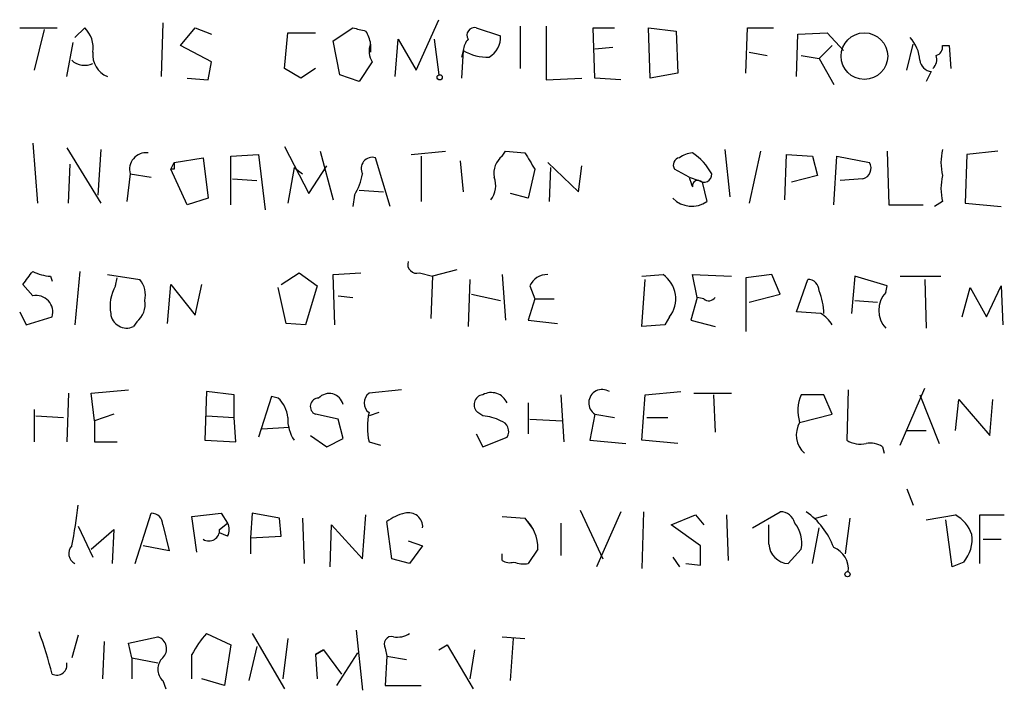
# Model space of a CAD drawing. Extents: x 0 to 122922, y -4899 to 5001.
# Drawn here: x 615 to 667, y 4141 to 4176 of the extents above; entities that cross this region are included whole.
import ezdxf

# ---------------------------------------------------------------- set-up
doc = ezdxf.new("R2010")
doc.units = 0
doc.header["$MEASUREMENT"] = 0
doc.layers.add('MAIN', color=5, linetype='CONTINUOUS')

msp = doc.modelspace()

# ---------------------------------------------------------------- linework, layer by layer
at = {"layer": 'MAIN'}
for p, q in [((636.1007, 4173.4721), (637.286, 4176.0968)), ((615.442, 4175.6735), (617.3893, 4175.6735)), ((616.712, 4175.5888), (616.204, 4173.4721)), ((618.3207, 4175.1655), (618.8287, 4175.6735)), ((622.8927, 4175.9275), (622.808, 4173.1335)), ((623.824, 4174.7421), (624.586, 4175.6735)), ((624.586, 4175.6735), (625.4327, 4175.3348)), ((631.7827, 4174.9961), (632.7987, 4175.6735)), ((639.2333, 4175.6735), (640.5033, 4175.2501)), ((641.5193, 4175.7581), (641.5193, 4173.5568)), ((642.874, 4175.7581), (642.874, 4172.9641)), ((645.414, 4173.0488), (645.3293, 4175.6735)), ((645.3293, 4175.6735), (646.43, 4175.6735)), ((648.208, 4175.6735), (649.6473, 4175.5041)), ((648.2927, 4173.0488), (648.208, 4175.6735)), ((649.6473, 4175.5041), (649.732, 4173.3028)), ((653.288, 4173.3028), (653.3727, 4175.6735)), ((653.3727, 4175.6735), (654.7273, 4175.6735)), ((629.2427, 4173.5568), (629.412, 4175.4195)), ((629.412, 4175.4195), (630.8513, 4175.4195)), ((632.1213, 4173.2181), (631.7827, 4174.9961)), ((635, 4173.1335), (635.1693, 4175.0808)), ((635.1693, 4175.0808), (636.1007, 4173.4721)), ((637.032, 4175.0808), (637.286, 4173.2181)), ((655.9127, 4173.1335), (655.9973, 4175.3348)), ((655.9973, 4175.3348), (657.5213, 4175.4195)), ((657.5213, 4175.4195), (658.368, 4174.4881)), ((617.8973, 4173.1335), (618.236, 4174.9115)), ((625.4327, 4173.8955), (623.824, 4174.7421)), ((633.73, 4174.8268), (633.73, 4174.4035)), ((638.556, 4174.4881), (638.4713, 4173.0488)), ((638.556, 4174.4881), (638.4713, 4174.1495)), ((645.414, 4174.5728), (646.3453, 4174.6575)), ((657.7753, 4174.7421), (657.098, 4174.0648)), ((661.67, 4173.4721), (662.0087, 4174.8268)), ((663.5327, 4174.7421), (663.8713, 4174.7421)), ((663.8713, 4174.7421), (663.956, 4173.5568)), ((653.4573, 4174.4035), (654.3887, 4174.2341)), ((656.1667, 4174.2341), (657.098, 4174.0648)), ((657.098, 4174.0648), (657.86, 4172.7101)), ((625.2633, 4172.9641), (625.4327, 4173.8955)), ((630.0893, 4173.0488), (629.2427, 4173.5568)), ((630.8513, 4173.5568), (630.0893, 4173.0488)), ((633.8147, 4173.8955), (633.1373, 4172.8795)), ((624.1627, 4173.0488), (625.2633, 4172.9641)), ((633.1373, 4172.8795), (632.1213, 4173.2181)), ((642.874, 4172.9641), (644.7367, 4173.0488)), ((646.7687, 4172.9641), (645.414, 4173.0488)), ((649.732, 4173.3028), (648.2927, 4173.0488)), ((662.94, 4173.3875), (662.686, 4172.8795)), ((616.1193, 4169.6621), (616.3733, 4166.5295)), ((617.8973, 4169.4081), (619.6753, 4166.5295)), ((619.6753, 4169.3235), (619.506, 4166.9528)), ((629.2427, 4169.4928), (630.5127, 4167.0375)), ((652.1873, 4169.3235), (652.4413, 4166.8681)), ((623.4853, 4168.6461), (625.0093, 4168.9001)), ((625.0093, 4168.9001), (625.2633, 4166.7835)), ((626.4487, 4168.9848), (627.888, 4169.0695)), ((626.4487, 4166.4448), (626.4487, 4168.9848)), ((627.888, 4169.0695), (628.2267, 4166.1908)), ((631.1053, 4169.2388), (631.7827, 4166.6988)), ((634.746, 4166.3601), (633.984, 4168.9001)), ((635.8467, 4169.0695), (637.6247, 4169.2388)), ((636.3547, 4168.9848), (636.3547, 4166.6141)), ((640.588, 4168.9848), (640.7573, 4169.2388)), ((640.7573, 4169.2388), (641.7733, 4169.1541)), ((654.05, 4169.2388), (653.4573, 4166.5295)), ((655.32, 4166.6988), (655.4047, 4169.0695)), ((655.4047, 4169.0695), (656.7593, 4168.9848)), ((656.7593, 4168.9848), (657.0133, 4167.9688)), ((657.86, 4166.4448), (658.0293, 4168.9848)), ((658.0293, 4168.9848), (659.7227, 4168.6461)), ((660.654, 4169.2388), (660.7387, 4166.4448)), ((664.8027, 4169.0695), (664.718, 4166.5295)), ((666.4113, 4169.2388), (664.8027, 4169.0695)), ((617.982, 4166.5295), (618.0667, 4168.5615)), ((623.316, 4168.3075), (623.4853, 4168.6461)), ((623.4853, 4168.3075), (623.316, 4168.3075)), ((624.1627, 4166.4448), (623.316, 4168.3075)), ((629.7507, 4168.3921), (629.412, 4166.5295)), ((629.7507, 4168.3921), (630.174, 4168.0535)), ((630.5127, 4167.0375), (631.444, 4168.4768)), ((638.3867, 4168.7308), (638.556, 4167.1221)), ((642.2813, 4168.3075), (641.9427, 4166.7835)), ((642.9587, 4168.6461), (644.5673, 4167.1221)), ((643.0433, 4166.6141), (643.128, 4168.3921)), ((644.5673, 4167.1221), (644.7367, 4168.4768)), ((650.3247, 4167.8841), (649.5627, 4168.3075)), ((621.1993, 4168.0535), (621.03, 4166.6141)), ((621.1993, 4168.0535), (622.3, 4167.8841)), ((626.5333, 4167.7995), (627.8033, 4167.7148)), ((650.3247, 4167.8841), (650.8327, 4167.7148)), ((657.0133, 4167.9688), (655.6587, 4167.6301)), ((659.384, 4167.7995), (658.1987, 4167.7148)), ((651.002, 4167.6301), (651.256, 4166.6141)), ((625.2633, 4166.7835), (624.1627, 4166.4448)), ((632.8833, 4166.9528), (632.7987, 4166.3601)), ((633.1373, 4167.2068), (634.4073, 4167.1221)), ((641.9427, 4166.7835), (641.0113, 4167.0375)), ((660.7387, 4166.4448), (662.5167, 4166.4448)), ((663.5327, 4166.6141), (663.1093, 4166.3601)), ((664.718, 4166.5295), (666.5807, 4166.3601)), ((617.0507, 4162.7195), (617.1353, 4162.4655)), ((618.5747, 4162.9735), (618.3207, 4160.1795)), ((620.014, 4162.8041), (621.7073, 4162.5501)), ((620.4373, 4162.2115), (620.522, 4162.6348)), ((629.0733, 4162.2961), (630.0047, 4162.8888)), ((630.0047, 4162.8888), (630.936, 4162.2115)), ((631.7827, 4162.8041), (633.222, 4162.8888)), ((631.8673, 4160.1795), (631.7827, 4162.8041)), ((636.27, 4162.8888), (636.9473, 4162.7195)), ((636.9473, 4162.7195), (636.8627, 4160.5181)), ((638.2173, 4163.0581), (636.9473, 4162.7195)), ((640.588, 4162.8041), (640.7573, 4160.4335)), ((647.8693, 4162.7195), (648.97, 4162.8041)), ((650.748, 4161.6188), (650.494, 4162.8041)), ((650.494, 4162.8041), (652.526, 4162.7195)), ((654.6427, 4162.8041), (653.288, 4162.6348)), ((653.288, 4162.6348), (653.288, 4159.8408)), ((655.066, 4161.7881), (654.6427, 4162.8041)), ((658.9607, 4162.7195), (658.7913, 4160.7721)), ((660.654, 4162.2115), (658.9607, 4162.7195)), ((661.3313, 4162.7195), (663.448, 4162.7195)), ((616.1193, 4161.7035), (615.6113, 4162.2961)), ((623.1467, 4160.2641), (623.316, 4162.2961)), ((623.316, 4162.2961), (624.586, 4160.6875)), ((624.586, 4160.6875), (624.9247, 4162.2961)), ((629.3273, 4160.2641), (628.904, 4162.1268)), ((630.936, 4162.2115), (630.3433, 4160.1795)), ((638.8947, 4162.5501), (638.81, 4160.0948)), ((642.0273, 4162.2115), (642.2813, 4161.5341)), ((647.8693, 4160.0948), (648.0387, 4162.5501)), ((655.9127, 4160.8568), (656.5053, 4162.5501)), ((660.5693, 4161.8728), (660.654, 4162.2115)), ((662.6013, 4162.5501), (662.686, 4160.0101)), ((664.5487, 4160.6028), (664.972, 4162.1268)), ((664.972, 4162.1268), (665.8187, 4160.6028)), ((665.8187, 4160.6028), (666.5807, 4162.2115)), ((666.5807, 4162.2115), (666.6653, 4160.1795)), ((632.0367, 4161.7035), (632.7987, 4161.6188)), ((638.9793, 4161.7881), (640.5033, 4161.4495)), ((650.748, 4161.6188), (650.4093, 4160.4335)), ((651.0867, 4161.5341), (650.748, 4161.6188)), ((653.4573, 4161.3648), (655.066, 4161.7881)), ((642.2813, 4161.5341), (641.9427, 4160.4335)), ((642.2813, 4161.5341), (643.2973, 4161.5341)), ((658.9607, 4161.4495), (660.146, 4161.3648)), ((615.442, 4160.8568), (615.7807, 4160.1795)), ((615.7807, 4160.1795), (617.1353, 4160.6028)), ((649.3087, 4160.6028), (649.0547, 4160.1795)), ((657.1827, 4160.7721), (655.9127, 4160.8568)), ((621.538, 4160.3488), (621.3687, 4160.0948)), ((630.3433, 4160.1795), (629.3273, 4160.2641)), ((641.9427, 4160.4335), (643.4667, 4160.2641)), ((649.0547, 4160.1795), (647.8693, 4160.0948)), ((650.4093, 4160.4335), (651.6793, 4160.0948)), ((617.982, 4156.6235), (617.8973, 4154.0835)), ((619.1673, 4156.6235), (621.1147, 4156.7928)), ((619.3367, 4155.1841), (619.1673, 4156.6235)), ((625.1787, 4156.7081), (625.094, 4154.1681)), ((626.618, 4156.5388), (625.1787, 4156.7081)), ((626.618, 4155.3535), (626.618, 4156.5388)), ((635.3387, 4156.7928), (633.6453, 4156.6235)), ((643.636, 4156.5388), (643.8053, 4154.0835)), ((647.8693, 4154.1681), (648.0387, 4156.5388)), ((648.0387, 4156.5388), (649.9013, 4156.7081)), ((650.5787, 4156.6235), (652.526, 4156.6235)), ((651.5947, 4156.5388), (651.6793, 4154.5915)), ((657.352, 4156.5388), (656.1667, 4156.5388)), ((657.7753, 4155.5228), (657.352, 4156.5388)), ((658.622, 4156.7928), (658.5373, 4154.1681)), ((661.3313, 4153.9141), (662.6013, 4156.8775)), ((662.3473, 4156.5388), (663.3633, 4153.9988)), ((628.5653, 4156.4541), (627.888, 4154.3375)), ((628.904, 4156.3695), (628.5653, 4156.4541)), ((641.9427, 4156.1155), (641.9427, 4154.5068)), ((664.21, 4154.6761), (664.3793, 4156.2848)), ((664.3793, 4156.2848), (665.988, 4154.4221)), ((665.988, 4154.4221), (666.1573, 4156.2848)), ((616.204, 4155.7768), (616.204, 4154.0835)), ((616.2887, 4155.4381), (617.728, 4155.3535)), ((620.3527, 4155.5228), (619.3367, 4155.1841)), ((625.1787, 4155.4381), (626.618, 4155.3535)), ((632.0367, 4155.2688), (630.8513, 4155.5228)), ((634.1533, 4155.6075), (633.6453, 4155.4381)), ((639.572, 4155.4381), (639.318, 4155.6075)), ((645.414, 4155.5228), (645.16, 4154.1681)), ((645.414, 4155.5228), (646.43, 4155.3535)), ((656.082, 4155.0995), (657.7753, 4155.5228)), ((619.3367, 4155.1841), (619.3367, 4154.0835)), ((626.7027, 4154.0835), (626.618, 4155.3535)), ((632.2907, 4154.2528), (632.0367, 4155.2688)), ((642.0273, 4155.2688), (643.7207, 4155.1841)), ((648.1233, 4155.3535), (649.224, 4155.3535)), ((628.0573, 4154.7608), (629.4967, 4154.8455)), ((630.5973, 4154.4221), (631.444, 4153.8295)), ((639.2333, 4154.5068), (639.572, 4153.8295)), ((661.67, 4154.6761), (662.686, 4154.6761)), ((619.3367, 4154.0835), (620.522, 4154.0835)), ((625.094, 4154.1681), (626.7027, 4154.0835)), ((631.444, 4153.8295), (632.2907, 4154.2528)), ((633.6453, 4154.0835), (634.238, 4153.9141)), ((639.572, 4153.8295), (640.842, 4154.3375)), ((645.16, 4154.1681), (647.0227, 4153.9988)), ((649.732, 4153.9988), (647.8693, 4154.1681)), ((660.4, 4153.8295), (660.4847, 4153.4908)), ((661.67, 4151.6281), (662.0087, 4150.7815)), ((621.4533, 4147.7335), (622.3, 4150.3581)), ((624.4167, 4150.1888), (625.9407, 4150.3581)), ((625.9407, 4150.3581), (626.2793, 4149.8501)), ((627.5493, 4150.3581), (627.4647, 4149.0881)), ((628.9887, 4150.1041), (627.5493, 4150.3581)), ((644.652, 4150.5275), (645.8373, 4147.9875)), ((646.7687, 4150.4428), (645.4987, 4147.5641)), ((647.954, 4150.4428), (647.8693, 4147.4795)), ((653.6267, 4149.5961), (655.066, 4150.4428)), ((624.6707, 4148.3261), (624.4167, 4150.1888)), ((625.856, 4149.5115), (626.2793, 4149.8501)), ((629.0733, 4149.1728), (628.9887, 4150.1041)), ((630.174, 4150.1041), (630.2587, 4147.7335)), ((633.3067, 4147.9875), (633.476, 4150.2735)), ((634.8307, 4147.9875), (634.5767, 4149.9348)), ((640.588, 4150.1888), (641.7733, 4150.1041)), ((641.7733, 4150.1041), (642.1967, 4149.5115)), ((643.636, 4149.8501), (643.636, 4148.1568)), ((649.3933, 4149.7655), (650.6633, 4150.2735)), ((650.6633, 4150.2735), (651.0867, 4149.7655)), ((652.272, 4150.2735), (652.3567, 4147.9028)), ((656.9287, 4150.1041), (657.5213, 4150.2735)), ((658.7067, 4150.1041), (658.4527, 4148.2415)), ((662.686, 4150.0195), (664.21, 4150.2735)), ((664.0407, 4147.5641), (663.702, 4150.0195)), ((665.48, 4147.7335), (665.48, 4150.2735)), ((665.48, 4150.2735), (666.75, 4150.2735)), ((618.49, 4149.6808), (619.252, 4148.0721)), ((619.1673, 4148.4955), (620.3527, 4149.5115)), ((620.3527, 4149.5115), (620.268, 4147.7335)), ((622.8927, 4149.7655), (623.2313, 4148.4108)), ((626.2793, 4149.1728), (625.856, 4149.3421)), ((631.6133, 4147.5641), (631.698, 4149.7655)), ((631.698, 4149.7655), (633.3067, 4147.9875)), ((650.9173, 4148.6648), (649.3933, 4149.7655)), ((654.4733, 4148.7495), (654.4733, 4149.7655)), ((656.7593, 4147.7335), (657.098, 4149.5961)), ((627.4647, 4149.0881), (629.0733, 4149.1728)), ((627.4647, 4149.0881), (627.4647, 4148.2415)), ((635.6773, 4148.9188), (636.4393, 4148.6648)), ((665.6493, 4149.0035), (666.5807, 4149.0035)), ((623.2313, 4148.4108), (621.8767, 4148.6648)), ((636.4393, 4148.6648), (635.762, 4147.7335)), ((642.4507, 4148.4955), (641.9427, 4147.7335)), ((650.9173, 4147.6488), (650.9173, 4148.6648)), ((656.1667, 4148.4955), (655.4893, 4147.7335)), ((635.762, 4147.7335), (634.8307, 4147.9875)), ((640.588, 4147.9028), (640.588, 4148.2415)), ((649.478, 4148.0721), (649.8167, 4147.5641)), ((664.6333, 4147.8181), (664.0407, 4147.5641)), ((650.1553, 4147.7335), (650.9173, 4147.6488)), ((632.968, 4144.2621), (633.3067, 4141.1295)), ((618.49, 4144.0081), (618.1513, 4142.8228)), ((619.8447, 4143.6695), (619.76, 4141.7221)), ((621.1147, 4143.5848), (622.6387, 4143.9235)), ((625.1787, 4144.0928), (626.4487, 4143.5001)), ((627.5493, 4144.0928), (629.2427, 4141.2141)), ((629.412, 4143.8388), (629.158, 4141.7221)), ((640.588, 4143.9235), (641.7733, 4143.8388)), ((641.0113, 4141.6375), (641.1807, 4143.8388)), ((621.284, 4142.8228), (621.1147, 4143.5848)), ((626.4487, 4143.5001), (626.11, 4141.3835)), ((627.8033, 4143.4155), (627.38, 4141.6375)), ((631.2747, 4143.2461), (630.8513, 4142.9921)), ((630.8513, 4142.9921), (631.2747, 4143.2461)), ((631.2747, 4143.2461), (632.206, 4141.9761)), ((634.492, 4143.3308), (634.5767, 4142.9075)), ((637.286, 4143.2461), (637.7093, 4143.5001)), ((637.7093, 4143.5001), (639.064, 4141.2141)), ((639.1487, 4143.2461), (638.8947, 4141.7221)), ((621.284, 4142.8228), (622.6387, 4142.5688)), ((621.284, 4142.8228), (621.284, 4141.7221)), ((630.8513, 4142.9921), (630.936, 4141.7221)), ((633.0527, 4143.0768), (631.952, 4141.3835)), ((634.5767, 4142.9075), (634.492, 4141.3835)), ((634.5767, 4142.9075), (635.5927, 4142.7381)), ((622.8927, 4141.6375), (623.062, 4141.2141)), ((626.11, 4141.3835), (624.9247, 4141.7221)), ((634.492, 4141.3835), (636.3547, 4141.3835))]:
    msp.add_line(p, q, dxfattribs=at)
for centre, radius in [((659.4575, 4174.1958), 1.2147), ((637.3283, 4173.0912), 0.1338), ((658.5796, 4147.1832), 0.1338)]:
    msp.add_circle(centre, radius, dxfattribs=at)
for centre, radius, start, end in [((617.8123, 4174.6292), 1.4573, 351.09033, 45.77569), ((675.4932, 4344.9372), 174.5652, 255.843211, 256.072362), ((632.1525, 4174.6215), 1.5908, 7.41495, 33.69806), ((639.1402, 4175.2925), 0.3922, 76.26846, 212.66501), ((639.5129, 4174.4288), 0.9587, 137.15144, 176.45386), ((639.2898, 4175.1937), 1.2148, 300.73647, 2.66103), ((660.4343, 4173.8618), 1.9167, 3.53867, 42.85825), ((634.5873, 4174.4353), 0.9425, 155.45542, 214.94122), ((639.7918, 4176.5532), 2.4066, 239.1028, 272.83185), ((663.0837, 4174.6746), 0.4541, 284.05766, 8.54948), ((618.8286, 4174.7209), 1.0038, 227.56389, 294.94896), ((620.4795, 4174.2764), 1.2341, 174.08844, 247.83907), ((663.0246, 4174.0648), 0.6826, 187.12814, 262.88019), ((662.6015, 4174.0224), 0.6292, 312.26879, 19.66179), ((666.1988, 4168.6461), 2.7508, 165.74401, 194.25397), ((622.0412, 4168.2855), 0.8733, 84.11704, 195.40646), ((633.8256, 4168.3326), 0.5892, 74.40458, 208.27441), ((641.2729, 4168.0897), 1.1271, 127.42198, 190.51036), ((853.6551, 4295.7175), 246.804, 210.851148, 211.080355), ((649.8872, 4168.5192), 0.3874, 100.48609, 213.11996), ((650.6993, 4167.5766), 1.5908, 97.41495, 123.69806), ((648.705, 4166.4833), 3.2146, 29.2395, 56.18437), ((708.1352, 4168.4768), 84.6501, 179.885408, 180.114592), ((659.2359, 4168.3498), 0.5699, 285.06289, 31.32757), ((630.1568, 4168.6334), 3.2028, 328.35054, 349.56859), ((639.0542, 4167.4381), 1.1968, 321.84788, 21.88143), ((777.4167, 4209.9576), 133.8752, 198.317001, 198.54617), ((651.0938, 4168.0393), 0.4164, 231.17906, 1.95407), ((666.1988, 4167.2914), 2.7508, 165.74401, 194.25397), ((650.7903, 4167.4184), 0.2993, 45, 188.12469), ((650.4686, 4167.7654), 1.3948, 224.74729, 304.3691), ((636.143, 4163.3545), 0.4827, 164.74592, 285.25408), ((446.5153, 4289.6348), 211.6804, 323.018218, 323.247401), ((617.165, 4164.9733), 2.2567, 242.39483, 267.09677), ((642.9099, 4161.8525), 0.9529, 87.06433, 157.86583), ((648.097, 4161.5431), 1.5337, 322.18792, 55.30485), ((622.2297, 4161.1531), 2.0816, 149.43844, 190.54661), ((620.7337, 4161.7458), 1.2629, 346.43033, 39.56043), ((656.5196, 4161.9717), 0.5786, 358.59364, 91.41626), ((616.2891, 4160.841), 0.8791, 344.27842, 101.13737), ((651.3445, 4161.8459), 0.4046, 230.41565, 325.85035), ((653.7585, 4160.622), 3.5966, 2.39185, 21.79697), ((661.5875, 4160.9414), 1.3799, 137.54924, 222.4477), ((620.8531, 4161.2439), 1.1271, 307.42198, 10.51036), ((621.0172, 4160.8555), 0.838, 185.71127, 294.80045), ((656.4624, 4159.4592), 1.4975, 28.75062, 61.24938), ((631.5651, 4155.8604), 0.7454, 13.21587, 136.91911), ((634.0123, 4156.1155), 0.6267, 125.84589, 234.15411), ((639.6399, 4156.02), 0.5232, 97.45643, 232.03282), ((640.0145, 4155.7497), 0.9047, 23.84804, 119.2822), ((645.795, 4156.1155), 0.7005, 57.26723, 237.26723), ((658.0617, 4155.7051), 2.0703, 156.25304, 197.00913), ((627.944, 4155.2545), 1.4713, 3.85811, 49.27199), ((631.0268, 4155.928), 0.4416, 90.79158, 246.58163), ((637.0347, 4154.8455), 3.474, 167.32951, 192.67049), ((639.4579, 4153.1853), 2.2557, 62.38981, 87.10056), ((631.2603, 4155.2405), 1.8517, 176.50145, 215.38949), ((640.3552, 4154.6338), 0.5699, 328.67243, 74.93711), ((657.2211, 4154.4549), 1.3088, 150.49511, 227.44626), ((659.2569, 4155.3532), 1.3865, 238.73362, 282.34413), ((659.7651, 4152.8562), 1.1621, 56.88291, 100.50153), ((597.3171, 4153.084), 21.2977, 348.02433, 353.79362), ((622.3141, 4149.7795), 0.5788, 358.61392, 91.39597), ((635.9941, 4148.0525), 2.3563, 101.90556, 126.98029), ((635.7099, 4149.6548), 0.7317, 355.39892, 106.01746), ((655.1012, 4149.7019), 0.7417, 11.52504, 92.72006), ((654.1667, 4147.2138), 3.9379, 20.30146, 55.08307), ((625.6446, 4149.5115), 0.7194, 331.91393, 28.07905), ((640.191, 4148.4909), 2.2597, 0.11664, 45.55402), ((654.5945, 4148.822), 1.6058, 348.2681, 39.8106), ((663.2707, 4148.6299), 1.8931, 19.36146, 60.25249), ((625.3057, 4149.4691), 0.5519, 237.51925, 4.40587), ((663.2312, 4149.0125), 1.8419, 319.57348, 7.64398), ((618.598, 4148.265), 0.5995, 138.17121, 242.44756), ((655.5738, 4148.834), 1.1037, 184.39074, 265.60926), ((657.3945, 4147.4372), 1.2341, 354.08844, 67.83907), ((640.9691, 4148.4532), 0.6694, 235.30106, 288.42683), ((641.7309, 4149.2999), 1.5807, 249.62978, 277.70052), ((585.9583, 4133.5888), 32.2855, 15.05734, 19.14567), ((622.4355, 4143.2969), 0.6587, 313.96039, 72.03265), ((628.6522, 4140.874), 4.7356, 137.17955, 153.43116), ((634.8222, 4143.5425), 0.3922, 76.26846, 212.66501), ((635.1271, 4145.0661), 1.1621, 259.49847, 303.11709), ((623.4571, 4142.2301), 0.8184, 133.59896, 226.39622), ((306.9167, 4142.3571), 317.5006, 359.885409, 0.114591), ((617.3681, 4142.4629), 0.5396, 244.4417, 11.31618)]:
    msp.add_arc(centre, radius, start, end, dxfattribs=at)

doc.saveas('drawing.dxf')
